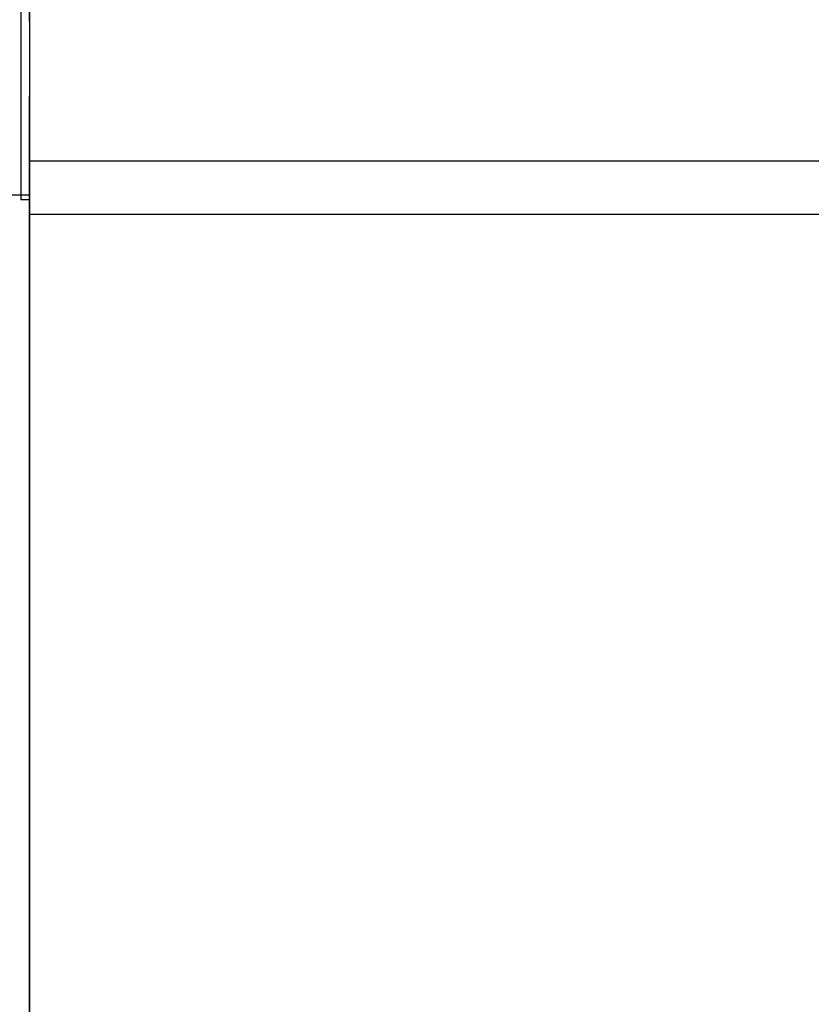
# Model space of a CAD drawing. Extents: x 543 to 20719, y 226 to 14052.
# Drawn here: x 2170 to 2197, y 13132 to 13167 of the extents above; entities that cross this region are included whole.
import ezdxf

# ---------------------------------------------------------------- set-up
doc = ezdxf.new("R2010")
doc.units = 0
doc.header["$LTSCALE"] = 50
doc.header["$MEASUREMENT"] = 0
for name, color, linetype in [('柱前', 3, 'CONTINUOUS'), ('鼻隠し前', 1, 'CONTINUOUS'), ('鼻隠し前コーナー樹脂', 4, 'CONTINUOUS')]:
    doc.layers.add(name, color=color, linetype=linetype)

msp = doc.modelspace()

# ---------------------------------------------------------------- linework, layer by layer
at = {"layer": '柱前'}
msp.add_line((2170, 10845.5), (2170, 13164), dxfattribs=at)
at = {"layer": '鼻隠し前'}
for p, q in [((2170, 13204.688), (2170, 13063.916)), ((2170, 13161.732), (4034.5, 13161.732)), ((2170, 13159.87), (4034.5, 13159.87))]:
    msp.add_line(p, q, dxfattribs=at)
at = {"layer": '鼻隠し前コーナー樹脂', "linetype": 'Continuous'}
for p, q in [((2169.7, 13168.729), (2169.7, 13160.373)), ((2170, 13166.604), (2170, 13168.773)), ((2170, 13166.604), (2170, 13165.845)), ((2170, 13165.845), (2170, 13164.774)), ((2170, 13164.774), (2170, 13163.234)), ((2170, 13163.234), (2170, 13162.395)), ((2170, 13162.395), (2170, 13161.258)), ((2170, 13159.548), (2170, 13161.258)), ((2138.899, 13160.544), (2170, 13160.544)), ((2170, 13160.373), (2169.7, 13160.373)), ((2170, 13160.373), (2169.7, 13160.373)), ((2170, 13159.548), (2170, 13109.057))]:
    msp.add_line(p, q, dxfattribs=at)

doc.saveas('drawing.dxf')
